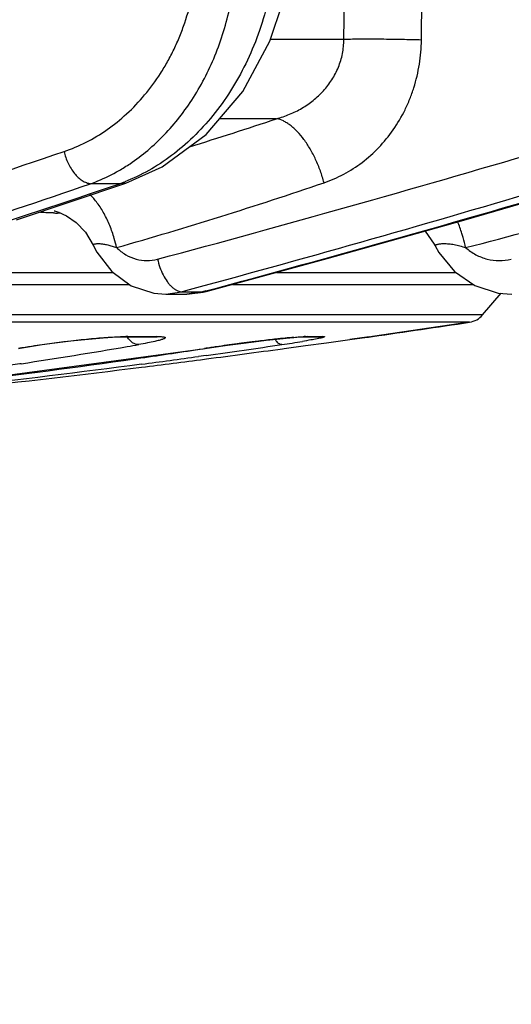
# Model space of a CAD drawing. Units: inches. Extents: x -1144 to 62, y -611 to 153.
# Drawn here: x -796 to -785, y -60 to -37 of the extents above; entities that cross this region are included whole.
import ezdxf

# ---------------------------------------------------------------- set-up
doc = ezdxf.new("R2010")
doc.units = ezdxf.units.IN
doc.header["$LTSCALE"] = 0.6431102362
doc.header["$MEASUREMENT"] = 0
doc.layers.get('0').update_dxf_attribs({"linetype": 'CONTINUOUS'})

msp = doc.modelspace()

# ---------------------------------------------------------------- linework, layer by layer
at = {"color": 7, "linetype": 'Continuous'}
for p, q in [((-788.8574601547908, -37.88878708969457), (-788.8271015790907, -35.30224676489456)), ((-787.0570795304909, -37.90274316719456), (-787.028249783191, -35.30224676489456)), ((-790.5754904723907, -37.92562576399456), (-790.2778170494909, -37.02960557519458)), ((-788.8574601547908, -37.88878708969457), (-790.5632520268911, -37.88878708969457)), ((-790.419235500091, -39.73102773209457), (-791.7450623894908, -39.73102773209457)), ((-796.4587351674909, -42.07804940799457), (-793.920956865891, -41.23001533859457)), ((-794.0619957459909, -41.24216934519455), (-794.7392800528909, -41.24216934519455)), ((-793.920956865891, -41.23001533859457), (-794.0619957543909, -41.24216928839456)), ((-786.0717027938907, -42.08760945679455), (-783.1565677224909, -41.23924507579457)), ((-795.4380557431911, -41.92255212939457), (-795.5097676592909, -41.92255166669457)), ((-794.6753476427908, -42.66943397949456), (-794.6753642202908, -42.66939735259457)), ((-794.6753317745909, -42.66946911379455), (-794.5930512618909, -42.83233361319458)), ((-786.7375022916907, -42.68845815999458), (-786.7375236970909, -42.68841468439457)), ((-786.7374730050908, -42.68851769569457), (-786.6558217425909, -42.83829652829456)), ((-800.222233988991, -43.30224676489456), (-794.2234206682907, -43.30224676489456)), ((-790.418457263291, -43.30224676489456), (-786.2662555098909, -43.30224676489456)), ((-801.0968861213909, -43.58220051289459), (-793.8353116349907, -43.58220051289459)), ((-792.5282506941908, -43.72640489469455), (-792.0971600704909, -43.60925245369458)), ((-791.4452125708908, -43.58220051289459), (-785.8568874910909, -43.58220051289459)), ((-792.9920724648911, -43.80782933069457), (-792.5043941803908, -43.80782925099459)), ((-792.9920070853909, -43.80782933069457), (-792.9917762679909, -43.80782930819458)), ((-792.9917762679909, -43.80782930819458), (-792.6299212601909, -43.75394492969457)), ((-792.6299212601909, -43.75394492969457), (-792.5282506941908, -43.72640489469455)), ((-792.6299212601909, -43.75394492969457), (-792.1402143846907, -43.75394492969457)), ((-792.1402143846907, -43.75394492969457), (-792.5043941803908, -43.80782925099459)), ((-792.5042860837909, -43.80784177639458), (-792.1237364323907, -43.76537698709456)), ((-792.0540783180908, -43.74818682959457), (-792.1402182692909, -43.75391999409459)), ((-792.0592687574907, -43.73222779859458), (-792.1402143846907, -43.75394492969457)), ((-792.1237364323907, -43.76537698709456), (-792.0540783180908, -43.74818682959457)), ((-785.6358077101909, -44.29211012089456), (-785.2024393588907, -43.78786899659458)), ((-785.2748645986909, -43.78194801639455), (-784.9581076181909, -43.80784384799455)), ((-785.6358077101909, -44.29211012089456), (-872.178172324391, -44.29211012089456)), ((-785.9401642652907, -44.46057840279457), (-871.873815769191, -44.46057840279457)), ((-785.9401642652907, -44.46057840279457), (-788.1902844585909, -44.79209975989457)), ((-794.120138677891, -44.80182604739457), (-793.930056038991, -44.79715401359456)), ((-793.9309143952909, -44.79715503119456), (-793.2698259552908, -44.79715503119456)), ((-793.8698866567909, -44.79209975989457), (-793.930056038991, -44.79715403619457)), ((-793.8698866567909, -44.79209975989457), (-793.2076447313908, -44.79209975989457)), ((-793.2697565533908, -44.79715502489454), (-793.2698261765909, -44.79715503119456)), ((-793.2076447313908, -44.79209975989457), (-793.2697565533908, -44.79715502489454)), ((-789.7934493042909, -44.79779270009457), (-789.762525875291, -44.79715412879457)), ((-789.7634909887909, -44.79715503119456), (-789.424418993591, -44.79715456539459)), ((-789.6951917532907, -44.79209975989457), (-789.7625258750909, -44.79715402679457)), ((-789.6951917532907, -44.79209975989457), (-789.3561922215907, -44.79209975989457)), ((-789.3561922215907, -44.79209975989457), (-789.424418993591, -44.79715456539459)), ((-789.4244188272908, -44.79714518679457), (-789.4229231273911, -44.79715754689457)), ((-788.2888012821909, -44.80452210059457), (-788.2270995293909, -44.79637272569457)), ((-788.2690091637909, -44.80186473779457), (-788.2521467965909, -44.79963473839457)), ((-788.2270995293909, -44.79637272569457), (-788.2158860026909, -44.79494088739457)), ((-788.1927161009909, -44.79209975989457), (-788.1902844585909, -44.79209975989457)), ((-798.141258946191, -45.89351688479456), (-792.078784906191, -45.07040904989458)), ((-796.4098839750909, -45.06772150779457), (-796.3288353359909, -45.0531044201946)), ((-792.1236085610908, -45.07666915259455), (-792.0900031783908, -45.07155026149456)), ((-792.0900036509909, -45.07154661149457), (-792.0787890502909, -45.07040643909457)), ((-790.283776460391, -45.07696172779458), (-790.2444456544908, -45.07155026149456)), ((-790.2444456544908, -45.07155026149456), (-789.7502855565907, -45.00362779329458)), ((-789.7502855565907, -45.00362779329458), (-789.263735111191, -44.93695676179457)), ((-789.263735111191, -44.93695676179457), (-788.7198910111908, -44.86274934859455)), ((-792.0543604336908, -45.23248311409458), (-792.2319301646909, -45.25716350529456)), ((-796.3490789627907, -45.42463250919457), (-796.3833136879911, -45.42985681089456)), ((-792.0953086550909, -45.31965733909456), (-792.0460510207909, -45.31322624159458))]:
    msp.add_line(p, q, dxfattribs=at)
for points in [[(-793.9208594196908, -41.22991259669457), (-793.0766417615911, -40.85086336619457), (-792.0551260623909, -40.09498656829459), (-791.2050030065909, -39.09709540929457), (-790.5754904723907, -37.92562576399456)], [(-795.5856476005908, -41.87352840569457), (-795.5792407209907, -41.87474699549455), (-795.4842020987909, -41.90183784999456), (-795.3001642228909, -41.98444918359456), (-795.075021356691, -42.13931315339457)], [(-792.0540239126907, -43.74819821039454), (-789.2434842443909, -42.98188017119458), (-786.0717027938907, -42.08760945679455)], [(-795.075021356691, -42.13931315339457), (-794.8545024796907, -42.37010391259457), (-794.6753505330909, -42.66942430019458)], [(-786.9733367188909, -42.34182142779457), (-786.7583389219908, -42.64763511219456), (-786.7374975873909, -42.68846604279457)], [(-794.5930512618909, -42.83233361319458), (-794.2462977700909, -43.28574488049458), (-793.7923377802907, -43.61319873929457), (-793.2691472515909, -43.78544616309455), (-792.9916380699907, -43.80784386539457)], [(-786.6558217425909, -42.83829652829456), (-786.2922663032911, -43.28445881189458), (-785.819148136691, -43.60800925529458), (-785.2748645986909, -43.78194801639455)], [(-796.3288353359909, -45.0531044201946), (-795.8644147563908, -44.97943240589456), (-795.3568485077908, -44.91238410219455), (-794.8684937152908, -44.85862757609456), (-794.4462146233908, -44.82158199419457), (-794.120138677891, -44.80182604739457)], [(-793.269756393991, -44.79714565339457), (-793.2152985713908, -44.79795273469455), (-793.1889401430908, -44.79935211739456)], [(-792.0787890502909, -45.07040643909457), (-791.8747875369908, -45.03996478859457), (-791.5600607227908, -44.99518148679456), (-791.2458836374907, -44.95287451829454), (-790.944273117191, -44.91432753249455), (-790.6647567345908, -44.88060236209457), (-790.4146919193909, -44.85233851579457), (-790.1993061175908, -44.82990122339459)], [(-790.1993061175908, -44.82990122339459), (-790.0234691733908, -44.81353181359458), (-789.8904203100909, -44.80312898749457), (-789.8023973456909, -44.79812956159458), (-789.7934493042909, -44.79779270009457)], [(-788.722516709491, -44.86309285199457), (-788.3201400558908, -44.80869045119456), (-788.2888012821909, -44.80452210059457)]]:
    msp.add_lwpolyline(points, dxfattribs=at)
for centre, radius, start, end in [((-823.8557156142907, 60.35437323980545), 105.5229154741, 287.3182856070999, 288.4734168778), ((-930.5900060695908, 357.1945714665054), 420.0525806946, 287.6896343773, 288.7809276017), ((-887.9596741828909, 309.4582944098054), 364.9758060251, 285.0513625783, 286.4971139118), ((-796.2712040249909, -37.12350216339456), 4.397287689800001, 299.9411318608995, 303.8455946252008), ((-930.8454303678908, 355.9148992483055), 419.831658272, 287.9218169233, 288.9166420611), ((-932.0900796644908, 367.4887510090055), 431.4078316441, 287.6068997594, 288.6597817174), ((-821.6836580733908, 53.74191938590542), 100.3246598126, 285.9380305271, 288.8204917424), ((-795.4448181083908, -37.33932857259457), 4.1405752961, 289.5098345913996, 291.2878757628004), ((-887.5530845264909, 306.3414840292053), 362.7359252662, 285.257376268, 286.6189936175), ((-887.9274913917909, 312.9800208414055), 369.3701997196, 285.0430712603, 286.4656920937001), ((-795.5101001379909, -35.97224249559457), 5.9503091804, 269.1745742053998, 270.0032014508006), ((-795.2890260977907, -42.58493736189457), 0.6981988585, 104.0025388464015, 108.4307705379024), ((-813.3501890051909, 64.16799180510543), 110.33004261, 284.3364733332, 285.9822049811), ((-797.002101238091, -43.32864233409458), 2.9299543341, 11.86578641790035, 16.11620827429972), ((-790.3445911687909, -43.70800890959458), 4.42418619, 12.8219341462002, 15.93147405060022), ((-786.0150040188909, -43.96621111899458), 0.5, 278.6083539907924, 319.3226987614003), ((-828.9069900172908, 239.3644199018054), 287.0588402711, 278.1543895198, 278.6083539956001), ((-793.8676561181909, -48.47842155009457), 3.686322465, 90.0346688213011, 90.83499949540028), ((-787.3291994796908, -73.10767150569455), 28.4238852021, 96.1324143312998, 96.34258107379992), ((-787.836299106491, -68.38906353859457), 23.6781069561, 95.78767490109978, 96.13211174899992), ((-788.5525857346909, -61.31363691529458), 16.5665158992, 95.07368553650001, 95.79067298759983), ((-789.6458387037909, -47.45888030089458), 2.6675814249, 92.19883022779922, 92.80992231260142), ((-766.6844669319909, -206.3464461071946), 162.9801958312, 97.61041661610004, 97.77036304739998), ((-816.688306000591, 87.99175161220545), 134.9578293709, 278.6679594812999, 279.7258700585), ((-815.3854900513909, 80.32266851190542), 127.1788818126, 279.7310424858998, 279.853588665), ((-819.3609764121909, 133.9135151118054), 181.050711875, 278.1890427121999, 278.6524576676), ((-787.0930561671909, -77.85748633919457), 33.1645455859, 98.4112608276, 98.66583453870012), ((-821.5059054389909, 166.0970020114054), 213.371846284, 277.9338204886, 278.4105762445), ((-826.3186242675907, 217.0130927953054), 264.5556783295, 277.4434550216, 277.82853268), ((-786.4006953768909, -82.52127132219456), 37.8794419174, 98.22011174929996, 98.41535520799995), ((-785.6096734798911, -88.01120916949458), 43.42607419220001, 97.57943071320005, 98.21742512519985), ((-785.2328592061908, -90.77736581169457), 46.2177656199, 97.46535992210006, 97.59017201429995), ((-785.3627628947908, -89.78244232569456), 45.2143975465, 97.14183476459992, 97.46594867689993), ((-785.6701326273909, -87.33918937729456), 42.7518867272, 96.94904157519994, 97.14019287100001), ((-786.4113315279909, -81.22915490939457), 36.59706074429999, 96.36613589410007, 96.9544862379001), ((-794.5576323149909, -15.97716437869457), 29.3142300817, 278.3572952876, 279.3064401541999), ((-820.0849490474908, 138.9274418567054), 186.1166364832, 278.0653121806999, 278.1897842251), ((-822.7204468688908, 174.7725501261054), 222.1319979911, 277.5441844152, 277.8889810398999), ((-822.0078257045909, 152.9091496430054), 200.2298395808, 276.8938953546, 278.0487721011999), ((-827.0003746679909, 222.2458987542054), 269.8327082488, 277.1204142103, 277.4325051439), ((-828.9069900172908, 1.200357401805434), 90.7869465046, 214.4441948174, 325.5558051826), ((-828.9069905302907, 1.200357774405461), 91.449685067, 214.5385258139999, 325.4614745491999), ((-828.9069905302907, 1.200357774405461), 96.5026046691, 214.531773324, 325.4682270212999)]:
    msp.add_arc(centre, radius, start, end, dxfattribs=at)
for points, start_tangent, end_tangent in [([(-795.3538423074907, -40.49293218319457), (-794.8442355228908, -40.27752136909459), (-794.3568327551909, -39.98470618399455), (-793.9005089744908, -39.61740150499458), (-793.4834265139909, -39.17940472559457), (-793.1140578107909, -38.67611300789457), (-792.9499536295909, -38.40203062039456), (-792.8009011279909, -38.11431401359457), (-792.6678679159909, -37.81402491879459), (-792.5517796032908, -37.50236670829457), (-792.3735136741908, -36.85186904339457)], (0.9468211552348028, 0.321760314519727), (0.2071919478410736, 0.9783003101041224)), ([(-790.6300410967908, -37.04094264539458), (-790.8478447808908, -37.76640949489456), (-791.1365584226909, -38.45148588329457), (-791.489489432591, -39.08435887259458), (-791.8992224901907, -39.65620056349456), (-792.3576272719909, -40.15933688569459), (-792.856374061191, -40.58714703289456), (-793.3873346668909, -40.93459640399456), (-793.9415653984909, -41.19738443959457)], (-0.2364155846378594, -0.9716520320260432), (-0.9317777957194494, -0.363029116468919)), ([(-793.8221051092909, -40.77563216219457), (-793.4127051748909, -40.46685323349456), (-793.0280351944908, -40.10554857199458), (-792.6725020965911, -39.69444855749458), (-792.3506097849909, -39.23726215449457), (-791.8250679781909, -38.20177065439458), (-791.6291159544908, -37.63359792769455), (-791.4820419940909, -37.04094264539458)], (0.8307055252402108, 0.5567120713038163), (0.1980159377386929, 0.9801988004489016)), ([(-790.419235500091, -39.73102773209457), (-790.1184266616907, -39.62857001489456), (-789.8324927595909, -39.48630436849459), (-789.5683035322908, -39.30428489849459), (-789.3332562958908, -39.08303842379456), (-789.1358526825909, -38.82481983259459), (-788.9853988935909, -38.53403765009455), (-788.9305137173909, -38.3786859681946), (-788.8905343173909, -38.21817285659455), (-788.8574601547908, -37.88878708969457)], (0.9654542422993851, 0.2605726501882342), (0.002826626803805248, 0.9999960050824764)), ([(-789.3184972223909, -41.21877632349458), (-788.861670910091, -41.02039101259459), (-788.434348793591, -40.74582422849457), (-788.0480046580908, -40.40006453829456), (-787.7127125373909, -39.98940997559458), (-787.4381573541908, -39.52260562969457), (-787.3265307522908, -39.27141875319455), (-787.2332145891909, -39.01038324069458), (-787.159019334991, -38.74108253999458), (-787.1046654930908, -38.46523682359458), (-787.0570795304909, -37.90274316719456)], (0.9468250042111014, 0.3217489881890039), (0.01085746496032871, 0.9999410559901196)), ([(-787.0570795307907, -37.90274319499457), (-787.5070300379911, -37.89169926829459), (-787.9858116855909, -37.88537496569455), (-788.4499256646909, -37.88439018379454), (-788.8574601549908, -37.88878710349456)], (-0.9995167181080976, 0.03108585244798688), (-0.9998172739749492, -0.01911592690144635)), ([(-789.318500393091, -41.21877648889455), (-789.4038889632909, -40.94419033379454), (-789.5127289876909, -40.6789265676946), (-789.6412820799909, -40.43293706899456), (-789.7852530064907, -40.21399299629456), (-789.9401154596909, -40.02903370459455), (-790.0201074516907, -39.95112653499456), (-790.1009756843911, -39.88385205579456), (-790.1820733595911, -39.82783877099456), (-790.2626592934911, -39.78347608029458), (-790.4192368175909, -39.73102097519455)], (-0.2541579378442227, 0.9671627281025528), (-0.9838903832469108, 0.1787727992571778)), ([(-795.3538358343909, -40.49293191239457), (-795.3144924085908, -40.63164651459456), (-795.2597917890911, -40.76604049009455), (-795.1917139935907, -40.89078430059456), (-795.112470593691, -41.00135276409458), (-795.0246320683908, -41.09446744709459), (-794.9308580628908, -41.16703098459456), (-794.834485868091, -41.21680418199458), (-794.7392899644908, -41.24210150139459)], (0.2175746726620408, -0.9760436782316688), (0.9911521783106452, -0.1327304013030292)), ([(-794.7392800528909, -41.24216934519455), (-794.5709429819908, -41.17726041539458), (-794.0764740095908, -40.93392198099458)], (0.9409879547604568, 0.3384400522924744), (0.8665887934216355, 0.4990229084080547)), ([(-794.187292155591, -42.51532675619455), (-794.2918593489909, -42.21458035689457), (-794.4251819278909, -41.93618795919457), (-794.5817626364909, -41.69121397839456), (-794.7555309855908, -41.48914558749456)], (-0.2772173028641641, 0.960807247575037), (-0.7114644515383945, 0.7027220888780796)), ([(-795.5958196940909, -41.92193421029458), (-795.7773331642909, -41.91598242889455), (-795.9374955407909, -41.9037639119946)], (-0.9998930450267036, 0.01462526947532497), (-0.9947180981200996, 0.1026445579284721)), ([(-786.0903349991909, -42.49362516179457), (-786.1184778874907, -42.39899257679457), (-786.2138562149909, -42.12482365079455)], (-0.2743542840049995, 0.96162868449735), (-0.3625934637827133, 0.9319474126913246)), ([(-794.6753469529907, -42.66942759129454), (-794.6764004860909, -42.66547316829457), (-794.6759626517909, -42.66160284279457), (-794.6740317080909, -42.65783968879458), (-794.6706158699908, -42.65421213889456), (-794.6593834976909, -42.64748895019457), (-794.6423883470909, -42.64168924189457), (-794.6198482809909, -42.63710569629455), (-794.592043339791, -42.63404875529457), (-794.5593567733908, -42.63284189979458), (-794.5222453807909, -42.63380172669457), (-794.4812595139908, -42.63721631649457), (-794.4370116900909, -42.64325024929457), (-794.3412728401909, -42.66313463319457), (-794.2395417211909, -42.69189152169457), (-794.1347560512909, -42.72618410369455)], (-0.4109779177291973, 0.9116452989726724), (0.9472820682677128, -0.3204008163823004)), ([(-794.1347551232909, -42.72618577209457), (-793.9218214998909, -42.89077379329456), (-793.6833184572909, -42.99298406059455), (-793.4320741072908, -43.02874942909457), (-793.1809898679909, -42.99644024869458)], (0.7111421058896162, -0.7030482950913699), (0.9656411799934598, 0.2598790324378608)), ([(-786.7374870033908, -42.68846821449455), (-786.7387931437909, -42.68380392579456), (-786.7381404643909, -42.67913150059456), (-786.7355219134909, -42.67447263459457), (-786.7309471463908, -42.66985772049458), (-786.724432529491, -42.66532064489456), (-786.7159944474909, -42.66089530379458), (-786.6934419441908, -42.65253144919456), (-786.6635753306911, -42.64512425829457), (-786.6267713972908, -42.63907550999457), (-786.5835399578909, -42.63484225109457), (-786.5345107943907, -42.63290446439458), (-786.4804320447907, -42.63374488289458), (-786.4221688085909, -42.63779938589457), (-786.3606475331909, -42.64530850219455), (-786.296778997591, -42.65626725219457), (-786.164982590091, -42.68723426569457), (-786.030726230091, -42.72618410369455)], (-0.4403522234579776, 0.8978251050709238), (0.9567628539438188, -0.2908691137148783)), ([(-786.0307252068909, -42.72618577289455), (-785.7945071657911, -42.89077379249457), (-785.5295739340909, -42.99298406029459), (-785.2502322371909, -43.02874942909457), (-784.9708449976907, -42.99644024869458)], (0.7462530365835273, -0.6656623809333561), (0.9719978796727216, 0.2349896208595899)), ([(-793.1809896969908, -42.99644024039458), (-793.1289522820911, -43.18533460009456), (-793.0539184880909, -43.36277507589455)], (0.2011729175044215, -0.979555744846999), (0.4532693236196763, -0.8913736142972605)), ([(-793.0539184880909, -43.36277507589455), (-792.9605637838907, -43.51627172659457), (-792.9087298949909, -43.58123057909454), (-792.8544149075908, -43.6370148405946)], (0.4532693237379271, -0.8913736142371291), (0.7360824770003064, -0.6768918577240336)), ([(-792.8544149075908, -43.6370148405946), (-792.7983867099907, -43.68272053819459), (-792.7416149669908, -43.71777263429457), (-792.6299212788907, -43.75394480739456)], (0.7360824769349229, -0.6768918577951347), (0.9933512343548946, -0.1151230871963023)), ([(-796.0383689292909, -45.00362773389458), (-795.5681880428908, -44.93742987739454), (-795.0732561949908, -44.87845406349459), (-794.5971599560909, -44.83196636059455), (-794.3797794762909, -44.8147976322946), (-794.1827886425908, -44.80224346239459)], (0.9884968133132952, 0.1512416942164457), (0.9985091339549244, 0.05458488260119975)), ([(-794.1827886425908, -44.80224346239459), (-794.0429491890909, -44.79574353899457), (-793.9213768017909, -44.79249054089457)], (0.9985091339572472, 0.0545848825587085), (0.9998961732477529, 0.01440981347899568)), ([(-793.6212312644908, -44.98010481299457), (-793.6919009166908, -44.97085539679455), (-793.7626106112909, -44.93746450169456), (-793.829188927091, -44.88139748219459), (-793.8883039586908, -44.80543440619456)], (-0.998888177994302, -0.04714242105814415), (-0.5405434087108566, 0.8413161256621959)), ([(-793.2076447313908, -44.79209975989457), (-793.1585002218909, -44.79259286529458), (-793.1157471821911, -44.79407754709457), (-793.0795807657909, -44.79654046949457), (-793.0501961262909, -44.79996829649457), (-793.0277884171909, -44.80434769189458), (-793.0192614448907, -44.80689001849458), (-793.0125379717907, -44.80966395099455), (-793.0076142737909, -44.81266522529454), (-793.0044858450908, -44.81588950529456), (-793.0031481794908, -44.81933245469457), (-793.0035967709911, -44.82298973739454), (-793.0058271135907, -44.82685701699454), (-793.0098347011908, -44.83092995739457), (-793.0156150278908, -44.83520422229458), (-793.0231635874909, -44.83967547569455), (-793.0435457207909, -44.84919144549457), (-793.070888825891, -44.85943786359456), (-793.1050350410909, -44.87036852839457), (-793.1458226165909, -44.88193687109458), (-793.2466748176911, -44.9068003104946)], (0.9999999907029964, 0.0001363598431599665), (-0.9748469139293221, -0.2228755132410855)), ([(-790.0176759133908, -44.81203215069456), (-789.8837845184909, -44.80118539459458), (-789.7766108526911, -44.79450620859456)], (0.9961627181369832, 0.08752050613392019), (0.998804383635528, 0.04888561373710154)), ([(-789.4775713016908, -44.84501143069457), (-789.6270230854909, -44.87305175409454), (-789.8170890860907, -44.90554724359458)], (-0.9805447196180256, -0.196295829882368), (-0.9866642885920229, -0.1627684908610908)), ([(-789.7481868880908, -44.79326301639458), (-789.7334278241907, -44.79275593219455), (-789.6951917532907, -44.79209975989457)], (0.9992808562016532, 0.03791794336314919), (0.9999999925673312, 0.0001219234904739879)), ([(-789.3561922215907, -44.79209975989457), (-789.3406616530908, -44.79231371159457), (-789.3281876753907, -44.79296242179458), (-789.3187848403909, -44.79404204489458), (-789.3152396487909, -44.79474224719457), (-789.312467699991, -44.79554873569458), (-789.3104708127909, -44.79646102969457), (-789.3092508062911, -44.79747864869454), (-789.308809499491, -44.79860111179457), (-789.3091487112907, -44.79982793839456), (-789.3102702606909, -44.80115864789457), (-789.3121759667907, -44.80259275959457), (-789.3148676484909, -44.80412979279458), (-789.3183471247908, -44.80576926669458), (-789.3226148410909, -44.80751055759458), (-789.3276663351909, -44.80935252919458), (-789.3400984232909, -44.81333351359456), (-789.355598923391, -44.81770221739458), (-789.3741233696909, -44.82244863769455), (-789.3956272964908, -44.82756277179457), (-789.420066237891, -44.83303461719458), (-789.4775713016908, -44.84501143069457)], (0.9999999618735772, 0.000276139174909355), (-0.9805447195971017, -0.1962958299868895)), ([(-788.2521467965909, -44.79963473839457), (-788.2271228282908, -44.79635459629458), (-788.2171266313908, -44.79506080319459), (-788.2088213786909, -44.79399936679457), (-788.2022173847909, -44.79317141559457), (-788.1973249641908, -44.79257807839456), (-788.1941544313909, -44.79222048359458), (-788.1927161009909, -44.79209975989457)], (0.9914166796071388, 0.13074007571038), (0.9999943501922988, 0.003361485308980786)), ([(-796.4143512083908, -45.06601316319455), (-796.3273193478908, -45.05058212899456), (-796.0383689292909, -45.00362773389458)], (0.983913350375698, 0.1786463516349247), (0.9884968133039178, 0.1512416942777334)), ([(-793.2466748176911, -44.9068003104946), (-793.4160242156909, -44.94240517069457), (-793.6212312568911, -44.98010487409456)], (-0.9748469139261088, -0.222875513255139), (-0.9853013197736016, -0.1708253764883855)), ([(-790.2969366164909, -44.98010481299457), (-790.3150325844908, -44.97938725579456), (-790.333618613691, -44.97467738869457), (-790.3525143087909, -44.96606089819457), (-790.3715392745909, -44.95362347019457), (-790.4092555698909, -44.91762891629457), (-790.4454203562909, -44.86764885579458)], (-0.9973116736455916, -0.07327636460843959), (-0.5273276615846172, 0.8496620135840482)), ([(-796.3833136879911, -45.42985681089456), (-799.8516208887909, -45.91787616479456), (-803.4853642607909, -46.34963894939457), (-807.2641644226909, -46.72266330399458), (-811.1665767920907, -47.03479063479455)], (-0.9885737991162288, -0.1507376651700115), (-0.9974870658760112, -0.0708488066947204)), ([(-793.5565770408908, -45.43665319699457), (-797.8295410748907, -45.96236213649456), (-802.2075906422908, -46.42166970649458), (-806.6613458128909, -46.81147164239457), (-811.1606041687909, -47.12911147879458)], (-0.9913410965907272, -0.1313119576059029), (-0.9980690219373652, -0.06211463152101486)), ([(-810.3631924935909, -47.09166123699458), (-806.1672491106908, -46.79116432019458), (-801.946229403991, -46.42481635149457), (-797.7312853287907, -45.99531927559457), (-793.5532526883908, -45.50581547399457)], (0.997962622139916, 0.06380129161406868), (0.9922873906138284, 0.1239585996564958))]:
    msp.add_spline(points, degree=3, dxfattribs=dict(at, start_tangent=start_tangent, end_tangent=end_tangent))

doc.saveas('drawing.dxf')
